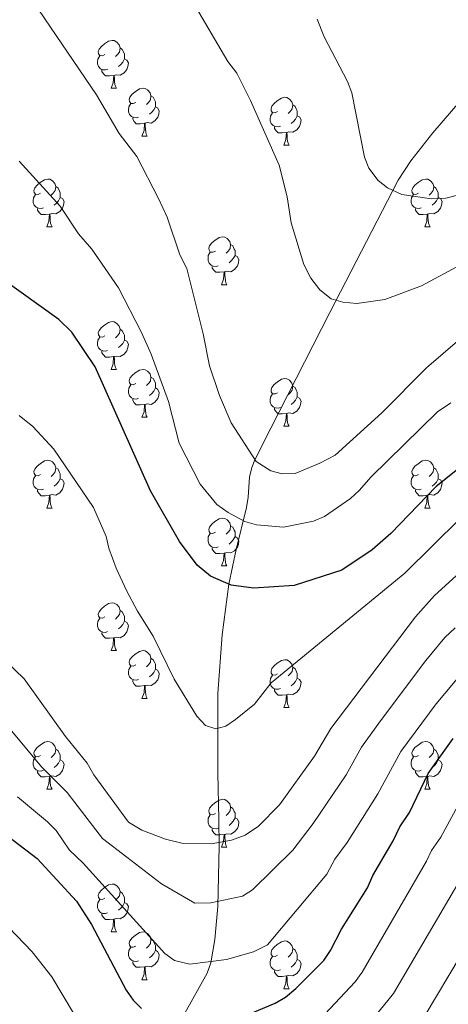
# Model space of a CAD drawing. Units: metres. Extents: x 619508 to 624015, y 4768412 to 4771461.
# Drawn here: x 622440 to 622530, y 4769051 to 4769258 of the extents above; entities that cross this region are included whole.
import ezdxf

# ---------------------------------------------------------------- set-up
doc = ezdxf.new("R2010")
doc.units = ezdxf.units.M
doc.header["$MEASUREMENT"] = 0
doc.linetypes.add('DGN Style 3', pattern=[1147.6976, 819.784, -327.9136])
for name, color, linetype, lineweight in [('Nivel 11', 7, 'Continuous', 0), ('Nivel 36', 7, 'Continuous', 0), ('Nivel 4', 7, 'Continuous', 0), ('Nivel 5', 7, 'Continuous', 0), ('Nivel 61', 7, 'Continuous', 0), ('Nivel 63', 7, 'Continuous', 0)]:
    doc.layers.add(name, color=color, linetype=linetype, lineweight=lineweight)

msp = doc.modelspace()

# ---------------------------------------------------------------- linework, layer by layer
at = {"layer": 'Nivel 11', "color": 142, "linetype": 'DGN Style 3', "lineweight": 13}
msp.add_polyline3d([(622474.73, 4769049.17, 824.16), (622479.43, 4769057.51, 820.97), (622480.18, 4769059.73, 820.11), (622481.02, 4769064.61, 818.19), (622481.66, 4769071.55, 815.43), (622481.92, 4769084.19, 810.3), (622481.87, 4769089.76, 808.51), (622481.62, 4769099.57, 806.51), (622481.64, 4769116.21, 803.75), (622482.54, 4769128.51, 801.77), (622483.97, 4769139.12, 800), (622485.51, 4769146.4, 798.51), (622487.67, 4769155.24, 796.14), (622487.99, 4769157.42, 795.09), (622488.31, 4769161.56, 791.95), (622488.77, 4769163.64, 790.6), (622489.43, 4769165.24, 790), (622492.78, 4769171.85, 788.77), (622505.18, 4769196.16, 785.49), (622519.52, 4769223.86, 779.61), (622522.19, 4769227.92, 779.05), (622526.76, 4769233.84, 778.55), (622535.04, 4769243.45, 777.62)], dxfattribs=at)
at = {"layer": 'Nivel 36', "color": 92, "linetype": 'Continuous', "lineweight": 0}
for p, q in [((622459.25, 4769243.18), (622460.38, 4769243.18)), ((622465.72, 4769233.14), (622466.85, 4769233.14)), ((622495.5, 4769231.24), (622496.62, 4769231.24)), ((622445.75, 4769214.1), (622446.87, 4769214.1)), ((622525.07, 4769214.1), (622526.2, 4769214.1)), ((622482.44, 4769201.96), (622483.56, 4769201.96)), ((622459.25, 4769184.19), (622460.37, 4769184.19)), ((622465.72, 4769174.15), (622466.85, 4769174.15)), ((622495.5, 4769172.25), (622496.62, 4769172.25)), ((622445.75, 4769155.1), (622446.87, 4769155.1)), ((622525.07, 4769155.1), (622526.2, 4769155.1)), ((622482.44, 4769142.96), (622483.56, 4769142.96)), ((622459.25, 4769125.2), (622460.37, 4769125.2)), ((622465.72, 4769115.16), (622466.85, 4769115.16)), ((622495.5, 4769113.26), (622496.62, 4769113.26)), ((622445.74, 4769096.11), (622446.87, 4769096.11)), ((622525.07, 4769096.11), (622526.2, 4769096.11)), ((622482.44, 4769083.97), (622483.56, 4769083.97)), ((622459.25, 4769066.2), (622460.37, 4769066.2)), ((622465.72, 4769056.17), (622466.85, 4769056.17)), ((622495.49, 4769054.26), (622496.62, 4769054.26))]:
    msp.add_line(p, q, dxfattribs=at)
at = {"layer": 'Nivel 36', "color": 92, "linetype": 'Continuous', "lineweight": 0, "flags": 128}
for points in [[(622457.95, 4769250.24), (622457.42, 4769249.98), (622456.89, 4769250.03), (622456.62, 4769250.4), (622456.57, 4769250.83), (622456.73, 4769251.35), (622457.21, 4769251.94), (622457.84, 4769252.47), (622458.74, 4769253.06), (622459.49, 4769253.22), (622459.92, 4769253.16), (622460.44, 4769252.84), (622460.98, 4769252.26), (622461.14, 4769251.62), (622461.02, 4769250.77), (622460.6, 4769250.24), (622460.18, 4769249.82)], [(622461.14, 4769251.62), (622461.61, 4769251.3), (622461.92, 4769250.66), (622462.08, 4769250.34), (622462.08, 4769249.76), (622462.08, 4769249.34), (622461.72, 4769248.65), (622461.3, 4769248.17), (622460.82, 4769247.75)], [(622458.54, 4769247.16), (622458.11, 4769247), (622457.52, 4769247.06), (622457.05, 4769247.27), (622456.62, 4769247.7), (622456.41, 4769248.28), (622456.41, 4769248.7), (622456.46, 4769249.29), (622456.89, 4769249.98)], [(622462.08, 4769249.34), (622462.54, 4769249.09), (622462.88, 4769248.48), (622462.78, 4769247.75), (622462.56, 4769247.11), (622461.98, 4769246.37), (622461.18, 4769245.89), (622460.34, 4769246), (622459.9, 4769245.86)], [(622459.8, 4769245.86), (622458.9, 4769245.78), (622458.06, 4769245.78), (622457.64, 4769246.21), (622457.32, 4769246.68), (622457.32, 4769247)], [(622459.25, 4769243.18), (622459.68, 4769244.34), (622459.8, 4769245.86), (622459.9, 4769245.86), (622459.94, 4769245.28), (622459.98, 4769244.6), (622460.04, 4769243.98), (622460.16, 4769243.58), (622460.38, 4769243.18)], [(622464.42, 4769240.2), (622463.9, 4769239.94), (622463.36, 4769240), (622463.1, 4769240.36), (622463.04, 4769240.79), (622463.2, 4769241.31), (622463.68, 4769241.9), (622464.32, 4769242.44), (622465.22, 4769243.02), (622465.96, 4769243.18), (622466.39, 4769243.12), (622466.92, 4769242.81), (622467.45, 4769242.22), (622467.61, 4769241.58), (622467.5, 4769240.74), (622467.08, 4769240.2), (622466.66, 4769239.78)], [(622467.61, 4769241.58), (622468.08, 4769241.27), (622468.4, 4769240.63), (622468.56, 4769240.31), (622468.56, 4769239.73), (622468.56, 4769239.3), (622468.19, 4769238.62), (622467.77, 4769238.14), (622467.29, 4769237.72)], [(622494.2, 4769238.3), (622493.67, 4769238.04), (622493.14, 4769238.09), (622492.87, 4769238.46), (622492.82, 4769238.88), (622492.98, 4769239.4), (622493.46, 4769240), (622494.09, 4769240.53), (622494.99, 4769241.12), (622495.74, 4769241.28), (622496.16, 4769241.22), (622496.69, 4769240.9), (622497.22, 4769240.32), (622497.38, 4769239.68), (622497.27, 4769238.83), (622496.85, 4769238.3), (622496.43, 4769237.88)], [(622465.01, 4769237.12), (622464.58, 4769236.96), (622464, 4769237.02), (622463.52, 4769237.24), (622463.1, 4769237.66), (622462.88, 4769238.24), (622462.88, 4769238.66), (622462.94, 4769239.25), (622463.36, 4769239.94)], [(622468.56, 4769239.3), (622469.02, 4769239.06), (622469.36, 4769238.44), (622469.25, 4769237.72), (622469.04, 4769237.08), (622468.46, 4769236.34), (622467.66, 4769235.86), (622466.81, 4769235.96), (622466.38, 4769235.83)], [(622497.38, 4769239.68), (622497.86, 4769239.36), (622498.17, 4769238.72), (622498.33, 4769238.4), (622498.33, 4769237.82), (622498.33, 4769237.4), (622497.96, 4769236.71), (622497.54, 4769236.23), (622497.06, 4769235.81)], [(622466.27, 4769235.83), (622465.38, 4769235.74), (622464.54, 4769235.74), (622464.11, 4769236.18), (622463.79, 4769236.65), (622463.79, 4769236.96)], [(622494.78, 4769235.22), (622494.36, 4769235.06), (622493.77, 4769235.12), (622493.3, 4769235.33), (622492.87, 4769235.76), (622492.66, 4769236.34), (622492.66, 4769236.76), (622492.71, 4769237.34), (622493.14, 4769238.04)], [(622498.33, 4769237.4), (622498.79, 4769237.15), (622499.13, 4769236.54), (622499.02, 4769235.81), (622498.81, 4769235.17), (622498.23, 4769234.43), (622497.43, 4769233.95), (622496.58, 4769234.06), (622496.15, 4769233.92)], [(622465.72, 4769233.14), (622466.16, 4769234.3), (622466.27, 4769235.83), (622466.38, 4769235.83), (622466.42, 4769235.24), (622466.45, 4769234.56), (622466.52, 4769233.94), (622466.64, 4769233.54), (622466.85, 4769233.14)], [(622496.04, 4769233.92), (622495.15, 4769233.84), (622494.31, 4769233.84), (622493.88, 4769234.27), (622493.56, 4769234.74), (622493.56, 4769235.06)], [(622495.5, 4769231.24), (622495.93, 4769232.4), (622496.04, 4769233.92), (622496.15, 4769233.92), (622496.19, 4769233.34), (622496.22, 4769232.66), (622496.29, 4769232.04), (622496.41, 4769231.64), (622496.62, 4769231.24)], [(622444.45, 4769221.16), (622443.92, 4769220.89), (622443.39, 4769220.95), (622443.12, 4769221.32), (622443.07, 4769221.74), (622443.23, 4769222.26), (622443.71, 4769222.86), (622444.34, 4769223.39), (622445.24, 4769223.97), (622445.99, 4769224.13), (622446.41, 4769224.08), (622446.94, 4769223.76), (622447.47, 4769223.18), (622447.63, 4769222.54), (622447.52, 4769221.69), (622447.1, 4769221.16), (622446.68, 4769220.73)], [(622523.77, 4769221.16), (622523.24, 4769220.89), (622522.71, 4769220.95), (622522.45, 4769221.32), (622522.39, 4769221.74), (622522.55, 4769222.26), (622523.03, 4769222.86), (622523.67, 4769223.39), (622524.57, 4769223.97), (622525.31, 4769224.13), (622525.74, 4769224.08), (622526.27, 4769223.76), (622526.8, 4769223.18), (622526.96, 4769222.54), (622526.85, 4769221.69), (622526.42, 4769221.16), (622526, 4769220.73)], [(622447.63, 4769222.54), (622448.11, 4769222.22), (622448.42, 4769221.58), (622448.58, 4769221.26), (622448.58, 4769220.68), (622448.58, 4769220.26), (622448.21, 4769219.57), (622447.79, 4769219.09), (622447.31, 4769218.67)], [(622526.96, 4769222.54), (622527.43, 4769222.22), (622527.75, 4769221.58), (622527.91, 4769221.26), (622527.91, 4769220.68), (622527.91, 4769220.26), (622527.54, 4769219.57), (622527.12, 4769219.09), (622526.64, 4769218.67)], [(622445.03, 4769218.08), (622444.61, 4769217.92), (622444.02, 4769217.98), (622443.55, 4769218.19), (622443.12, 4769218.61), (622442.91, 4769219.2), (622442.91, 4769219.62), (622442.96, 4769220.2), (622443.39, 4769220.89)], [(622448.58, 4769220.26), (622449.04, 4769220.01), (622449.38, 4769219.39), (622449.27, 4769218.67), (622449.06, 4769218.03), (622448.48, 4769217.29), (622447.68, 4769216.81), (622446.83, 4769216.91), (622446.4, 4769216.78)], [(622524.36, 4769218.08), (622523.93, 4769217.92), (622523.35, 4769217.98), (622522.87, 4769218.19), (622522.45, 4769218.61), (622522.23, 4769219.2), (622522.23, 4769219.62), (622522.29, 4769220.2), (622522.71, 4769220.89)], [(622527.91, 4769220.26), (622528.36, 4769220.01), (622528.71, 4769219.39), (622528.6, 4769218.67), (622528.39, 4769218.03), (622527.8, 4769217.29), (622527.01, 4769216.81), (622526.16, 4769216.91), (622525.73, 4769216.78)], [(622446.29, 4769216.78), (622445.4, 4769216.7), (622444.56, 4769216.7), (622444.13, 4769217.13), (622443.81, 4769217.6), (622443.81, 4769217.92)], [(622525.62, 4769216.78), (622524.73, 4769216.7), (622523.88, 4769216.7), (622523.46, 4769217.13), (622523.14, 4769217.6), (622523.14, 4769217.92)], [(622445.75, 4769214.1), (622446.18, 4769215.26), (622446.29, 4769216.78), (622446.4, 4769216.78), (622446.44, 4769216.2), (622446.47, 4769215.51), (622446.54, 4769214.9), (622446.66, 4769214.5), (622446.87, 4769214.1)], [(622525.07, 4769214.1), (622525.51, 4769215.26), (622525.62, 4769216.78), (622525.73, 4769216.78), (622525.76, 4769216.2), (622525.8, 4769215.51), (622525.87, 4769214.9), (622525.98, 4769214.5), (622526.2, 4769214.1)], [(622481.14, 4769209.02), (622480.61, 4769208.75), (622480.08, 4769208.81), (622479.81, 4769209.18), (622479.76, 4769209.6), (622479.92, 4769210.12), (622480.4, 4769210.72), (622481.03, 4769211.25), (622481.93, 4769211.83), (622482.68, 4769211.99), (622483.1, 4769211.94), (622483.63, 4769211.62), (622484.16, 4769211.04), (622484.32, 4769210.4), (622484.21, 4769209.55), (622483.79, 4769209.02), (622483.37, 4769208.59)], [(622484.32, 4769210.4), (622484.8, 4769210.08), (622485.11, 4769209.44), (622485.27, 4769209.12), (622485.27, 4769208.54), (622485.27, 4769208.12), (622484.9, 4769207.43), (622484.48, 4769206.95), (622484, 4769206.53)], [(622481.72, 4769205.94), (622481.3, 4769205.78), (622480.71, 4769205.84), (622480.24, 4769206.05), (622479.81, 4769206.47), (622479.6, 4769207.06), (622479.6, 4769207.48), (622479.65, 4769208.06), (622480.08, 4769208.75)], [(622485.27, 4769208.12), (622485.73, 4769207.87), (622486.07, 4769207.25), (622485.96, 4769206.53), (622485.75, 4769205.89), (622485.17, 4769205.15), (622484.37, 4769204.67), (622483.52, 4769204.77), (622483.09, 4769204.64)], [(622482.98, 4769204.64), (622482.09, 4769204.56), (622481.25, 4769204.56), (622480.82, 4769204.99), (622480.5, 4769205.46), (622480.5, 4769205.78)], [(622482.44, 4769201.96), (622482.87, 4769203.12), (622482.98, 4769204.64), (622483.09, 4769204.64), (622483.13, 4769204.06), (622483.16, 4769203.37), (622483.23, 4769202.76), (622483.35, 4769202.36), (622483.56, 4769201.96)], [(622457.95, 4769191.25), (622457.42, 4769190.98), (622456.89, 4769191.04), (622456.62, 4769191.41), (622456.57, 4769191.83), (622456.73, 4769192.35), (622457.21, 4769192.95), (622457.84, 4769193.48), (622458.74, 4769194.06), (622459.49, 4769194.22), (622459.91, 4769194.17), (622460.44, 4769193.85), (622460.97, 4769193.27), (622461.13, 4769192.63), (622461.02, 4769191.78), (622460.6, 4769191.25), (622460.18, 4769190.82)], [(622461.13, 4769192.63), (622461.61, 4769192.31), (622461.92, 4769191.67), (622462.08, 4769191.35), (622462.08, 4769190.77), (622462.08, 4769190.35), (622461.71, 4769189.66), (622461.29, 4769189.18), (622460.81, 4769188.76)], [(622458.53, 4769188.17), (622458.11, 4769188.01), (622457.52, 4769188.07), (622457.05, 4769188.28), (622456.62, 4769188.7), (622456.41, 4769189.29), (622456.41, 4769189.71), (622456.46, 4769190.29), (622456.89, 4769190.98)], [(622462.08, 4769190.35), (622462.54, 4769190.1), (622462.88, 4769189.48), (622462.77, 4769188.76), (622462.56, 4769188.12), (622461.98, 4769187.38), (622461.18, 4769186.9), (622460.33, 4769187), (622459.9, 4769186.87)], [(622459.79, 4769186.87), (622458.9, 4769186.79), (622458.06, 4769186.79), (622457.63, 4769187.22), (622457.31, 4769187.69), (622457.31, 4769188.01)], [(622459.25, 4769184.19), (622459.68, 4769185.35), (622459.79, 4769186.87), (622459.9, 4769186.87), (622459.94, 4769186.29), (622459.97, 4769185.6), (622460.04, 4769184.99), (622460.16, 4769184.59), (622460.37, 4769184.19)], [(622464.42, 4769181.21), (622463.89, 4769180.95), (622463.36, 4769181), (622463.1, 4769181.37), (622463.04, 4769181.8), (622463.2, 4769182.32), (622463.68, 4769182.91), (622464.32, 4769183.44), (622465.22, 4769184.03), (622465.96, 4769184.19), (622466.39, 4769184.13), (622466.92, 4769183.82), (622467.45, 4769183.23), (622467.61, 4769182.59), (622467.5, 4769181.74), (622467.07, 4769181.21), (622466.65, 4769180.79)], [(622465.01, 4769178.13), (622464.58, 4769177.97), (622464, 4769178.03), (622463.52, 4769178.24), (622463.1, 4769178.67), (622462.88, 4769179.25), (622462.88, 4769179.67), (622462.94, 4769180.26), (622463.36, 4769180.95)], [(622467.61, 4769182.59), (622468.08, 4769182.28), (622468.4, 4769181.64), (622468.56, 4769181.32), (622468.56, 4769180.74), (622468.56, 4769180.31), (622468.19, 4769179.62), (622467.77, 4769179.14), (622467.29, 4769178.72)], [(622494.2, 4769179.31), (622493.67, 4769179.04), (622493.14, 4769179.1), (622492.87, 4769179.47), (622492.82, 4769179.89), (622492.98, 4769180.41), (622493.46, 4769181.01), (622494.09, 4769181.54), (622494.99, 4769182.12), (622495.74, 4769182.28), (622496.16, 4769182.23), (622496.69, 4769181.91), (622497.22, 4769181.33), (622497.38, 4769180.69), (622497.27, 4769179.84), (622496.85, 4769179.31), (622496.43, 4769178.88)], [(622497.38, 4769180.69), (622497.86, 4769180.37), (622498.17, 4769179.73), (622498.33, 4769179.41), (622498.33, 4769178.83), (622498.33, 4769178.41), (622497.96, 4769177.72), (622497.54, 4769177.24), (622497.06, 4769176.82)], [(622468.56, 4769180.31), (622469.01, 4769180.06), (622469.36, 4769179.45), (622469.25, 4769178.72), (622469.04, 4769178.08), (622468.45, 4769177.34), (622467.66, 4769176.86), (622466.81, 4769176.97), (622466.38, 4769176.84)], [(622494.78, 4769176.23), (622494.36, 4769176.07), (622493.77, 4769176.13), (622493.3, 4769176.34), (622492.87, 4769176.76), (622492.66, 4769177.35), (622492.66, 4769177.77), (622492.71, 4769178.35), (622493.14, 4769179.04)], [(622466.27, 4769176.84), (622465.38, 4769176.75), (622464.53, 4769176.75), (622464.11, 4769177.18), (622463.79, 4769177.66), (622463.79, 4769177.97)], [(622465.72, 4769174.15), (622466.16, 4769175.31), (622466.27, 4769176.84), (622466.38, 4769176.84), (622466.41, 4769176.25), (622466.45, 4769175.57), (622466.52, 4769174.95), (622466.63, 4769174.55), (622466.85, 4769174.15)], [(622498.33, 4769178.41), (622498.79, 4769178.16), (622499.13, 4769177.54), (622499.02, 4769176.82), (622498.81, 4769176.18), (622498.23, 4769175.44), (622497.43, 4769174.96), (622496.58, 4769175.06), (622496.15, 4769174.93)], [(622496.04, 4769174.93), (622495.15, 4769174.85), (622494.31, 4769174.85), (622493.88, 4769175.28), (622493.56, 4769175.75), (622493.56, 4769176.07)], [(622495.5, 4769172.25), (622495.93, 4769173.41), (622496.04, 4769174.93), (622496.15, 4769174.93), (622496.19, 4769174.35), (622496.22, 4769173.66), (622496.29, 4769173.05), (622496.41, 4769172.65), (622496.62, 4769172.25)], [(622444.45, 4769162.16), (622443.92, 4769161.9), (622443.39, 4769161.96), (622443.12, 4769162.32), (622443.07, 4769162.75), (622443.23, 4769163.27), (622443.71, 4769163.86), (622444.34, 4769164.4), (622445.24, 4769164.98), (622445.99, 4769165.14), (622446.41, 4769165.08), (622446.94, 4769164.77), (622447.47, 4769164.18), (622447.63, 4769163.54), (622447.52, 4769162.7), (622447.1, 4769162.16), (622446.68, 4769161.74)], [(622523.77, 4769162.16), (622523.24, 4769161.9), (622522.71, 4769161.95), (622522.45, 4769162.32), (622522.39, 4769162.75), (622522.55, 4769163.27), (622523.03, 4769163.86), (622523.67, 4769164.39), (622524.57, 4769164.98), (622525.31, 4769165.14), (622525.74, 4769165.08), (622526.27, 4769164.77), (622526.8, 4769164.18), (622526.96, 4769163.54), (622526.85, 4769162.69), (622526.42, 4769162.16), (622526, 4769161.74)], [(622447.63, 4769163.54), (622448.11, 4769163.23), (622448.42, 4769162.59), (622448.58, 4769162.27), (622448.58, 4769161.69), (622448.58, 4769161.26), (622448.21, 4769160.58), (622447.79, 4769160.1), (622447.31, 4769159.68)], [(622526.96, 4769163.54), (622527.43, 4769163.23), (622527.75, 4769162.59), (622527.91, 4769162.27), (622527.91, 4769161.69), (622527.91, 4769161.26), (622527.54, 4769160.57), (622527.12, 4769160.09), (622526.64, 4769159.67)], [(622445.03, 4769159.08), (622444.61, 4769158.92), (622444.02, 4769158.98), (622443.55, 4769159.2), (622443.12, 4769159.62), (622442.91, 4769160.2), (622442.91, 4769160.62), (622442.96, 4769161.21), (622443.39, 4769161.9)], [(622448.58, 4769161.26), (622449.04, 4769161.02), (622449.38, 4769160.4), (622449.27, 4769159.68), (622449.06, 4769159.04), (622448.48, 4769158.3), (622447.68, 4769157.82), (622446.83, 4769157.92), (622446.4, 4769157.79)], [(622524.36, 4769159.08), (622523.93, 4769158.92), (622523.35, 4769158.98), (622522.87, 4769159.19), (622522.45, 4769159.62), (622522.23, 4769160.2), (622522.23, 4769160.62), (622522.29, 4769161.21), (622522.71, 4769161.9)], [(622527.91, 4769161.26), (622528.36, 4769161.01), (622528.71, 4769160.4), (622528.6, 4769159.67), (622528.39, 4769159.03), (622527.8, 4769158.29), (622527.01, 4769157.81), (622526.16, 4769157.92), (622525.73, 4769157.79)], [(622446.29, 4769157.79), (622445.4, 4769157.7), (622444.56, 4769157.7), (622444.13, 4769158.14), (622443.81, 4769158.61), (622443.81, 4769158.92)], [(622525.62, 4769157.79), (622524.73, 4769157.7), (622523.88, 4769157.7), (622523.46, 4769158.13), (622523.14, 4769158.61), (622523.14, 4769158.92)], [(622445.75, 4769155.1), (622446.18, 4769156.26), (622446.29, 4769157.79), (622446.4, 4769157.79), (622446.44, 4769157.2), (622446.47, 4769156.52), (622446.54, 4769155.9), (622446.66, 4769155.5), (622446.87, 4769155.1)], [(622525.07, 4769155.1), (622525.51, 4769156.26), (622525.62, 4769157.79), (622525.73, 4769157.79), (622525.76, 4769157.2), (622525.8, 4769156.52), (622525.87, 4769155.9), (622525.98, 4769155.5), (622526.2, 4769155.1)], [(622481.14, 4769150.02), (622480.61, 4769149.76), (622480.08, 4769149.82), (622479.81, 4769150.18), (622479.76, 4769150.61), (622479.92, 4769151.13), (622480.4, 4769151.72), (622481.03, 4769152.26), (622481.93, 4769152.84), (622482.68, 4769153), (622483.1, 4769152.94), (622483.63, 4769152.63), (622484.16, 4769152.04), (622484.32, 4769151.4), (622484.21, 4769150.56), (622483.79, 4769150.02), (622483.37, 4769149.6)], [(622481.72, 4769146.94), (622481.3, 4769146.78), (622480.71, 4769146.84), (622480.24, 4769147.06), (622479.81, 4769147.48), (622479.6, 4769148.06), (622479.6, 4769148.48), (622479.65, 4769149.07), (622480.08, 4769149.76)], [(622484.32, 4769151.4), (622484.8, 4769151.09), (622485.11, 4769150.45), (622485.27, 4769150.13), (622485.27, 4769149.55), (622485.27, 4769149.12), (622484.9, 4769148.44), (622484.48, 4769147.96), (622484, 4769147.54)], [(622485.27, 4769149.12), (622485.73, 4769148.88), (622486.07, 4769148.26), (622485.96, 4769147.54), (622485.75, 4769146.9), (622485.17, 4769146.16), (622484.37, 4769145.68), (622483.52, 4769145.78), (622483.09, 4769145.65)], [(622482.98, 4769145.65), (622482.09, 4769145.56), (622481.25, 4769145.56), (622480.82, 4769146), (622480.5, 4769146.47), (622480.5, 4769146.78)], [(622482.44, 4769142.96), (622482.87, 4769144.12), (622482.98, 4769145.65), (622483.09, 4769145.65), (622483.13, 4769145.06), (622483.16, 4769144.38), (622483.23, 4769143.76), (622483.35, 4769143.36), (622483.56, 4769142.96)], [(622457.95, 4769132.26), (622457.42, 4769131.99), (622456.89, 4769132.05), (622456.62, 4769132.42), (622456.57, 4769132.84), (622456.73, 4769133.36), (622457.21, 4769133.96), (622457.84, 4769134.49), (622458.74, 4769135.07), (622459.49, 4769135.23), (622459.91, 4769135.18), (622460.44, 4769134.86), (622460.97, 4769134.28), (622461.13, 4769133.64), (622461.02, 4769132.79), (622460.6, 4769132.26), (622460.18, 4769131.83)], [(622461.13, 4769133.64), (622461.61, 4769133.32), (622461.92, 4769132.68), (622462.08, 4769132.36), (622462.08, 4769131.78), (622462.08, 4769131.36), (622461.71, 4769130.67), (622461.29, 4769130.19), (622460.81, 4769129.77)], [(622458.53, 4769129.18), (622458.11, 4769129.02), (622457.52, 4769129.08), (622457.05, 4769129.29), (622456.62, 4769129.71), (622456.41, 4769130.3), (622456.41, 4769130.72), (622456.46, 4769131.3), (622456.89, 4769131.99)], [(622462.08, 4769131.36), (622462.54, 4769131.11), (622462.88, 4769130.49), (622462.77, 4769129.77), (622462.56, 4769129.13), (622461.98, 4769128.39), (622461.18, 4769127.91), (622460.33, 4769128.01), (622459.9, 4769127.88)], [(622459.79, 4769127.88), (622458.9, 4769127.8), (622458.06, 4769127.8), (622457.63, 4769128.23), (622457.31, 4769128.7), (622457.31, 4769129.02)], [(622459.25, 4769125.2), (622459.68, 4769126.36), (622459.79, 4769127.88), (622459.9, 4769127.88), (622459.94, 4769127.3), (622459.97, 4769126.61), (622460.04, 4769126), (622460.16, 4769125.6), (622460.37, 4769125.2)], [(622464.42, 4769122.22), (622463.89, 4769121.96), (622463.36, 4769122.01), (622463.1, 4769122.38), (622463.04, 4769122.81), (622463.2, 4769123.33), (622463.68, 4769123.92), (622464.32, 4769124.45), (622465.22, 4769125.04), (622465.96, 4769125.2), (622466.39, 4769125.14), (622466.92, 4769124.83), (622467.45, 4769124.24), (622467.61, 4769123.6), (622467.5, 4769122.75), (622467.07, 4769122.22), (622466.65, 4769121.8)], [(622467.61, 4769123.6), (622468.08, 4769123.29), (622468.4, 4769122.65), (622468.56, 4769122.33), (622468.56, 4769121.75), (622468.56, 4769121.32), (622468.19, 4769120.63), (622467.77, 4769120.15), (622467.29, 4769119.73)], [(622494.2, 4769120.32), (622493.66, 4769120.05), (622493.14, 4769120.11), (622492.87, 4769120.48), (622492.82, 4769120.9), (622492.98, 4769121.42), (622493.46, 4769122.02), (622494.09, 4769122.55), (622494.99, 4769123.13), (622495.74, 4769123.29), (622496.16, 4769123.24), (622496.69, 4769122.92), (622497.22, 4769122.34), (622497.38, 4769121.7), (622497.27, 4769120.85), (622496.84, 4769120.32), (622496.42, 4769119.89)], [(622465.01, 4769119.14), (622464.58, 4769118.98), (622464, 4769119.04), (622463.52, 4769119.25), (622463.1, 4769119.68), (622462.88, 4769120.26), (622462.88, 4769120.68), (622462.94, 4769121.27), (622463.36, 4769121.96)], [(622468.56, 4769121.32), (622469.01, 4769121.07), (622469.36, 4769120.46), (622469.25, 4769119.73), (622469.04, 4769119.09), (622468.45, 4769118.35), (622467.66, 4769117.87), (622466.81, 4769117.98), (622466.38, 4769117.85)], [(622497.38, 4769121.7), (622497.86, 4769121.38), (622498.17, 4769120.74), (622498.33, 4769120.42), (622498.33, 4769119.84), (622498.33, 4769119.42), (622497.96, 4769118.73), (622497.54, 4769118.25), (622497.06, 4769117.83)], [(622466.27, 4769117.85), (622465.38, 4769117.76), (622464.53, 4769117.76), (622464.11, 4769118.19), (622463.79, 4769118.67), (622463.79, 4769118.98)], [(622494.78, 4769117.24), (622494.36, 4769117.08), (622493.77, 4769117.14), (622493.3, 4769117.35), (622492.87, 4769117.77), (622492.66, 4769118.36), (622492.66, 4769118.78), (622492.71, 4769119.36), (622493.14, 4769120.05)], [(622498.33, 4769119.42), (622498.78, 4769119.17), (622499.13, 4769118.55), (622499.02, 4769117.83), (622498.81, 4769117.19), (622498.22, 4769116.45), (622497.43, 4769115.97), (622496.58, 4769116.07), (622496.15, 4769115.94)], [(622465.72, 4769115.16), (622466.16, 4769116.32), (622466.27, 4769117.85), (622466.38, 4769117.85), (622466.41, 4769117.26), (622466.45, 4769116.58), (622466.52, 4769115.96), (622466.63, 4769115.56), (622466.85, 4769115.16)], [(622496.04, 4769115.94), (622495.15, 4769115.86), (622494.3, 4769115.86), (622493.88, 4769116.29), (622493.56, 4769116.76), (622493.56, 4769117.08)], [(622495.5, 4769113.26), (622495.93, 4769114.42), (622496.04, 4769115.94), (622496.15, 4769115.94), (622496.18, 4769115.36), (622496.22, 4769114.67), (622496.29, 4769114.06), (622496.4, 4769113.66), (622496.62, 4769113.26)], [(622444.44, 4769103.17), (622443.92, 4769102.91), (622443.38, 4769102.96), (622443.12, 4769103.33), (622443.06, 4769103.76), (622443.22, 4769104.28), (622443.7, 4769104.87), (622444.34, 4769105.4), (622445.24, 4769105.99), (622445.98, 4769106.15), (622446.41, 4769106.09), (622446.94, 4769105.78), (622447.47, 4769105.19), (622447.63, 4769104.55), (622447.52, 4769103.7), (622447.1, 4769103.17), (622446.68, 4769102.75)], [(622447.63, 4769104.55), (622448.1, 4769104.24), (622448.42, 4769103.6), (622448.58, 4769103.28), (622448.58, 4769102.7), (622448.58, 4769102.27), (622448.21, 4769101.58), (622447.79, 4769101.1), (622447.31, 4769100.68)], [(622523.77, 4769103.17), (622523.24, 4769102.91), (622522.71, 4769102.96), (622522.45, 4769103.33), (622522.39, 4769103.76), (622522.55, 4769104.28), (622523.03, 4769104.87), (622523.67, 4769105.4), (622524.57, 4769105.99), (622525.31, 4769106.15), (622525.74, 4769106.09), (622526.27, 4769105.78), (622526.8, 4769105.19), (622526.96, 4769104.55), (622526.85, 4769103.7), (622526.42, 4769103.17), (622526, 4769102.75)], [(622526.96, 4769104.55), (622527.43, 4769104.24), (622527.75, 4769103.6), (622527.91, 4769103.28), (622527.91, 4769102.7), (622527.91, 4769102.27), (622527.54, 4769101.58), (622527.12, 4769101.1), (622526.64, 4769100.68)], [(622445.03, 4769100.09), (622444.6, 4769099.93), (622444.02, 4769099.99), (622443.54, 4769100.2), (622443.12, 4769100.63), (622442.9, 4769101.21), (622442.9, 4769101.63), (622442.96, 4769102.22), (622443.38, 4769102.91)], [(622448.58, 4769102.27), (622449.04, 4769102.02), (622449.38, 4769101.41), (622449.27, 4769100.68), (622449.06, 4769100.04), (622448.48, 4769099.3), (622447.68, 4769098.82), (622446.83, 4769098.93), (622446.4, 4769098.8)], [(622524.36, 4769100.09), (622523.93, 4769099.93), (622523.35, 4769099.99), (622522.87, 4769100.2), (622522.45, 4769100.63), (622522.23, 4769101.21), (622522.23, 4769101.63), (622522.29, 4769102.22), (622522.71, 4769102.91)], [(622527.91, 4769102.27), (622528.36, 4769102.02), (622528.71, 4769101.41), (622528.6, 4769100.68), (622528.39, 4769100.04), (622527.8, 4769099.3), (622527.01, 4769098.82), (622526.16, 4769098.93), (622525.73, 4769098.8)], [(622446.29, 4769098.8), (622445.4, 4769098.71), (622444.56, 4769098.71), (622444.13, 4769099.14), (622443.81, 4769099.62), (622443.81, 4769099.93)], [(622445.74, 4769096.11), (622446.18, 4769097.27), (622446.29, 4769098.8), (622446.4, 4769098.8), (622446.44, 4769098.21), (622446.47, 4769097.53), (622446.54, 4769096.91), (622446.66, 4769096.51), (622446.87, 4769096.11)], [(622525.62, 4769098.8), (622524.73, 4769098.71), (622523.88, 4769098.71), (622523.46, 4769099.14), (622523.14, 4769099.62), (622523.14, 4769099.93)], [(622525.07, 4769096.11), (622525.51, 4769097.27), (622525.62, 4769098.8), (622525.73, 4769098.8), (622525.76, 4769098.21), (622525.8, 4769097.53), (622525.87, 4769096.91), (622525.98, 4769096.51), (622526.2, 4769096.11)], [(622481.14, 4769091.03), (622480.61, 4769090.77), (622480.08, 4769090.82), (622479.81, 4769091.19), (622479.76, 4769091.62), (622479.92, 4769092.14), (622480.4, 4769092.73), (622481.03, 4769093.26), (622481.93, 4769093.85), (622482.68, 4769094.01), (622483.1, 4769093.95), (622483.63, 4769093.64), (622484.16, 4769093.05), (622484.32, 4769092.41), (622484.21, 4769091.56), (622483.79, 4769091.03), (622483.37, 4769090.61)], [(622484.32, 4769092.41), (622484.8, 4769092.1), (622485.11, 4769091.46), (622485.27, 4769091.14), (622485.27, 4769090.56), (622485.27, 4769090.13), (622484.9, 4769089.44), (622484.48, 4769088.96), (622484, 4769088.54)], [(622481.72, 4769087.95), (622481.3, 4769087.79), (622480.71, 4769087.85), (622480.24, 4769088.06), (622479.81, 4769088.49), (622479.6, 4769089.07), (622479.6, 4769089.49), (622479.65, 4769090.08), (622480.08, 4769090.77)], [(622485.27, 4769090.13), (622485.73, 4769089.88), (622486.07, 4769089.27), (622485.96, 4769088.54), (622485.75, 4769087.9), (622485.17, 4769087.16), (622484.37, 4769086.68), (622483.52, 4769086.79), (622483.09, 4769086.66)], [(622482.98, 4769086.66), (622482.09, 4769086.57), (622481.25, 4769086.57), (622480.82, 4769087), (622480.5, 4769087.48), (622480.5, 4769087.79)], [(622482.44, 4769083.97), (622482.87, 4769085.13), (622482.98, 4769086.66), (622483.09, 4769086.66), (622483.13, 4769086.07), (622483.16, 4769085.39), (622483.23, 4769084.77), (622483.35, 4769084.37), (622483.56, 4769083.97)], [(622457.95, 4769073.26), (622457.42, 4769073), (622456.89, 4769073.05), (622456.62, 4769073.42), (622456.57, 4769073.85), (622456.73, 4769074.37), (622457.21, 4769074.96), (622457.84, 4769075.49), (622458.74, 4769076.08), (622459.49, 4769076.24), (622459.91, 4769076.18), (622460.44, 4769075.87), (622460.97, 4769075.28), (622461.13, 4769074.64), (622461.02, 4769073.79), (622460.6, 4769073.26), (622460.18, 4769072.84)], [(622461.13, 4769074.64), (622461.61, 4769074.33), (622461.92, 4769073.69), (622462.08, 4769073.37), (622462.08, 4769072.79), (622462.08, 4769072.36), (622461.71, 4769071.67), (622461.29, 4769071.19), (622460.81, 4769070.77)], [(622458.53, 4769070.18), (622458.11, 4769070.02), (622457.52, 4769070.08), (622457.05, 4769070.29), (622456.62, 4769070.72), (622456.41, 4769071.3), (622456.41, 4769071.72), (622456.46, 4769072.31), (622456.89, 4769073)], [(622462.08, 4769072.36), (622462.54, 4769072.11), (622462.88, 4769071.5), (622462.77, 4769070.77), (622462.56, 4769070.13), (622461.98, 4769069.39), (622461.18, 4769068.91), (622460.33, 4769069.02), (622459.9, 4769068.89)], [(622459.79, 4769068.89), (622458.9, 4769068.8), (622458.06, 4769068.8), (622457.63, 4769069.23), (622457.31, 4769069.71), (622457.31, 4769070.02)], [(622459.25, 4769066.2), (622459.68, 4769067.36), (622459.79, 4769068.89), (622459.9, 4769068.89), (622459.94, 4769068.3), (622459.97, 4769067.62), (622460.04, 4769067), (622460.16, 4769066.6), (622460.37, 4769066.2)], [(622464.42, 4769063.23), (622463.89, 4769062.96), (622463.36, 4769063.02), (622463.1, 4769063.39), (622463.04, 4769063.81), (622463.2, 4769064.33), (622463.68, 4769064.93), (622464.32, 4769065.46), (622465.22, 4769066.04), (622465.96, 4769066.2), (622466.39, 4769066.15), (622466.92, 4769065.83), (622467.45, 4769065.25), (622467.61, 4769064.61), (622467.5, 4769063.76), (622467.07, 4769063.23), (622466.65, 4769062.8)], [(622465.01, 4769060.15), (622464.58, 4769059.99), (622464, 4769060.05), (622463.52, 4769060.26), (622463.1, 4769060.68), (622462.88, 4769061.27), (622462.88, 4769061.69), (622462.94, 4769062.27), (622463.36, 4769062.96)], [(622467.61, 4769064.61), (622468.08, 4769064.29), (622468.4, 4769063.65), (622468.56, 4769063.33), (622468.56, 4769062.75), (622468.56, 4769062.33), (622468.19, 4769061.64), (622467.77, 4769061.16), (622467.29, 4769060.74)], [(622494.2, 4769061.32), (622493.66, 4769061.06), (622493.14, 4769061.11), (622492.87, 4769061.48), (622492.82, 4769061.91), (622492.98, 4769062.43), (622493.46, 4769063.02), (622494.09, 4769063.55), (622494.99, 4769064.14), (622495.74, 4769064.3), (622496.16, 4769064.24), (622496.69, 4769063.93), (622497.22, 4769063.34), (622497.38, 4769062.7), (622497.27, 4769061.85), (622496.84, 4769061.32), (622496.42, 4769060.9)], [(622468.56, 4769062.33), (622469.01, 4769062.08), (622469.36, 4769061.46), (622469.25, 4769060.74), (622469.04, 4769060.1), (622468.45, 4769059.36), (622467.66, 4769058.88), (622466.81, 4769058.98), (622466.38, 4769058.85)], [(622494.78, 4769058.24), (622494.35, 4769058.08), (622493.77, 4769058.14), (622493.29, 4769058.35), (622492.87, 4769058.78), (622492.65, 4769059.36), (622492.65, 4769059.78), (622492.71, 4769060.37), (622493.14, 4769061.06)], [(622497.38, 4769062.7), (622497.86, 4769062.39), (622498.17, 4769061.75), (622498.33, 4769061.43), (622498.33, 4769060.85), (622498.33, 4769060.42), (622497.96, 4769059.73), (622497.54, 4769059.25), (622497.06, 4769058.83)], [(622466.27, 4769058.85), (622465.38, 4769058.77), (622464.53, 4769058.77), (622464.11, 4769059.2), (622463.79, 4769059.67), (622463.79, 4769059.99)], [(622465.72, 4769056.17), (622466.16, 4769057.33), (622466.27, 4769058.85), (622466.38, 4769058.85), (622466.41, 4769058.27), (622466.45, 4769057.58), (622466.52, 4769056.97), (622466.63, 4769056.57), (622466.85, 4769056.17)], [(622498.33, 4769060.42), (622498.78, 4769060.17), (622499.13, 4769059.56), (622499.02, 4769058.83), (622498.81, 4769058.19), (622498.22, 4769057.45), (622497.43, 4769056.97), (622496.58, 4769057.08), (622496.15, 4769056.95)], [(622496.04, 4769056.95), (622495.15, 4769056.86), (622494.3, 4769056.86), (622493.88, 4769057.29), (622493.56, 4769057.77), (622493.56, 4769058.08)], [(622495.49, 4769054.26), (622495.93, 4769055.42), (622496.04, 4769056.95), (622496.15, 4769056.95), (622496.18, 4769056.36), (622496.22, 4769055.68), (622496.29, 4769055.06), (622496.4, 4769054.66), (622496.62, 4769054.26)]]:
    msp.add_lwpolyline(points, dxfattribs=at)
at = {"layer": 'Nivel 4', "color": 36, "linetype": 'Continuous', "lineweight": 30, "flags": 128}
for points, elevation in [([(622534.4, 4769165.14), (622527.46, 4769159.6), (622517.96, 4769149.79), (622514.05, 4769146.32), (622507.66, 4769142.09), (622497.71, 4769138.89), (622489.12, 4769138.32), (622484.47, 4769138.9), (622480.09, 4769140.81), (622477.32, 4769143.14), (622473.6, 4769148.08), (622467.55, 4769158.72), (622455.93, 4769184.7), (622451.04, 4769191.99), (622448.28, 4769194.64), (622435.62, 4769203.68), (622432.42, 4769206.78), (622427.86, 4769210.47), (622424.89, 4769213.82), (622408.85, 4769228.9), (622403.65, 4769235.54), (622396.57, 4769246.5), (622392.63, 4769253.22), (622388.08, 4769262.63)], 800), ([(622350.99, 4769152.4), (622353.09, 4769145.57), (622357, 4769134.92), (622359.46, 4769129.87), (622365.52, 4769121.52), (622369.65, 4769116.71), (622371.51, 4769115.04), (622374.68, 4769112.6), (622378.97, 4769110.03), (622397.49, 4769103.95), (622400.44, 4769102.56), (622413.74, 4769098.36), (622425.17, 4769093.88), (622431.42, 4769090.32), (622438.73, 4769085.41), (622443.75, 4769081.61), (622451.96, 4769072.63), (622455.14, 4769067.76), (622462.41, 4769053.95), (622463.86, 4769051.89), (622465.62, 4769050.1)], 825), ([(622487.54, 4769048.63), (622493.71, 4769051.27), (622495.89, 4769052.5), (622498.05, 4769054.33), (622503.92, 4769060.2), (622505.32, 4769062.26), (622507.58, 4769066.75), (622513.07, 4769075.42), (622514.17, 4769078.03), (622518.45, 4769085.3), (622519.84, 4769088.25), (622521.86, 4769091.24), (622525.77, 4769099.44), (622531.06, 4769106.76)], 825)]:
    msp.add_lwpolyline(points, dxfattribs=dict(at, elevation=elevation))
at = {"layer": 'Nivel 5', "color": 36, "linetype": 'Continuous', "lineweight": 0, "flags": 128}
for points, elevation in [([(622449.67, 4769107.17), (622441, 4769119.29), (622427.44, 4769132.3), (622410.47, 4769142.06), (622392.25, 4769152.34), (622381.58, 4769167.35), (622375.84, 4769180.88), (622372.68, 4769201.22), (622366.91, 4769224.42), (622359.62, 4769261.43), (622350.76, 4769294.7), (622345.78, 4769306.14), (622342.56, 4769312.34), (622335.93, 4769322.68), (622322.74, 4769344.8), (622315.21, 4769359.28), (622310.76, 4769369.63)], 810), ([(622502.48, 4769257.69), (622504, 4769253.98), (622508.86, 4769244.56), (622509.76, 4769242.23), (622512.45, 4769228.71), (622513.37, 4769226.39), (622515.31, 4769223.82), (622517.29, 4769222.29), (622520.27, 4769220.87), (622526.52, 4769219.95), (622529.53, 4769220.11), (622538.27, 4769222.38), (622542.8, 4769224.38), (622550.7, 4769226.59), (622553, 4769227.56), (622563.88, 4769229.99), (622574.48, 4769231.98), (622594.71, 4769233.33), (622602.64, 4769235.12), (622607.28, 4769237.38), (622618.11, 4769244.66), (622647.01, 4769271.45)], 780), ([(622516.72, 4769198.85), (622524.38, 4769201.75), (622541.07, 4769210.7), (622549.68, 4769214.01), (622558.74, 4769216.46), (622561.27, 4769216.63), (622566.27, 4769217.81), (622586.93, 4769219.18), (622589.85, 4769219.8), (622594.06, 4769220.08), (622612.79, 4769224.06), (622615.02, 4769225.12), (622616.92, 4769226.68), (622637.44, 4769249.21), (622641.42, 4769253.76), (622652.65, 4769265.66)], 785), ([(622441.65, 4769263.29), (622456.2, 4769241.81), (622460.98, 4769233.66), (622464.68, 4769228.82), (622469.22, 4769220.05), (622471.03, 4769216.12), (622473.67, 4769208.25), (622475.13, 4769205.38), (622478.58, 4769191.64), (622479.88, 4769184.95), (622481.98, 4769178.74), (622484.48, 4769172.98), (622489.68, 4769164.85), (622492.77, 4769162.94), (622495.18, 4769162.28), (622497.86, 4769162.33), (622503.06, 4769164.49), (622506.25, 4769166.18), (622516.1, 4769175.08), (622525.43, 4769184.51), (622532.43, 4769190.56)], 790), ([(622476.29, 4769261.5), (622483.76, 4769248.75), (622485.62, 4769246.33), (622488.54, 4769240.6), (622494.52, 4769227.02), (622496.23, 4769220.36), (622497.02, 4769214.91), (622499.71, 4769206.19), (622501.18, 4769203.33), (622503.03, 4769200.91), (622505.47, 4769198.98), (622507.86, 4769198.27), (622510.84, 4769198.04), (622516.72, 4769198.85)], 785), ([(622454.14, 4769044.49), (622446.81, 4769056.8), (622442.67, 4769062), (622436.13, 4769068.88), (622433.04, 4769071.65), (622424.27, 4769077.59), (622418.16, 4769081.06), (622404.48, 4769086.68), (622381.3, 4769094.73), (622366.02, 4769104.51), (622361.36, 4769108.44), (622356.41, 4769114.05), (622349.59, 4769123.69), (622346.35, 4769130.29), (622342.23, 4769141.27), (622335.54, 4769162.96), (622332.96, 4769175.61), (622330.88, 4769197.79), (622325.9, 4769216.73), (622324.82, 4769218.97), (622314.03, 4769236.93), (622310.89, 4769244.59)], 830), ([(622439.99, 4769227.88), (622448.55, 4769218.46), (622452.43, 4769212.62), (622455.19, 4769209.41), (622460.82, 4769201.28), (622465.66, 4769191.9), (622467.66, 4769187.38), (622471.28, 4769177.45), (622473.56, 4769168.71), (622477.94, 4769160.11), (622481.46, 4769155.84), (622483.84, 4769154.15), (622487.35, 4769152.27), (622489.76, 4769151.61), (622495.41, 4769151.13), (622501.74, 4769152.38), (622504.06, 4769153.3), (622509.47, 4769157.12), (622511.31, 4769158.82), (622513.83, 4769161.65), (622527.74, 4769175.27), (622530.58, 4769177.16)], 795), ([(622485.37, 4769110.76), (622483.3, 4769109.33), (622481.22, 4769108.77), (622479.05, 4769109.47), (622477.23, 4769111.47), (622472.48, 4769119.2), (622468.07, 4769128.22), (622464.76, 4769133.5), (622462.49, 4769137.82), (622460.35, 4769142.53), (622458.78, 4769146.72), (622458.21, 4769149.16), (622455.57, 4769155.22), (622447.26, 4769167.49), (622442.82, 4769172.22), (622439.98, 4769174.52)], 805), ([(622532.6, 4769153.01), (622520.91, 4769141.43), (622492.86, 4769118.43), (622489.34, 4769113.96), (622485.37, 4769110.76)], 805), ([(622537.75, 4769146.42), (622527.11, 4769136.75), (622523.11, 4769132.3), (622505.38, 4769108.83), (622501.95, 4769103.09), (622494.58, 4769092.87), (622490.22, 4769088.34), (622487.38, 4769086.46), (622484.49, 4769085.42), (622480.27, 4769084.7), (622474.37, 4769084.75), (622470.68, 4769085.62), (622465.72, 4769087.56), (622462.9, 4769089.19), (622455.63, 4769099.17), (622454.2, 4769101.62), (622449.67, 4769107.17)], 810), ([(622531.49, 4769130.01), (622529.28, 4769127.98), (622525.31, 4769123.16), (622515.79, 4769110.49), (622511.82, 4769104.94), (622508.59, 4769099.14), (622501.69, 4769088.91), (622497.39, 4769083.33), (622488.94, 4769075), (622486.8, 4769073.71), (622480.22, 4769072.3)], 815), ([(622439.61, 4769094.52), (622445.9, 4769089.29), (622447.71, 4769087.46), (622450.55, 4769083.34), (622453.36, 4769080.61), (622470.5, 4769061.63), (622472.54, 4769060.17), (622475.8, 4769059.43), (622483.46, 4769060.41), (622489.11, 4769062), (622492.09, 4769063.47), (622504.56, 4769078.32), (622506.19, 4769081.47), (622508.8, 4769084.95), (622515.22, 4769095.19), (622520.08, 4769104.04), (622527.51, 4769114.02), (622533.26, 4769120.93)], 820), ([(622480.22, 4769072.3), (622476.85, 4769072.24), (622469.85, 4769076.31), (622462.53, 4769081.87), (622457.44, 4769085.77), (622451.67, 4769093.32), (622450.05, 4769095.45), (622444.64, 4769100.85), (622438.05, 4769108.69)], 815), ([(622532.93, 4769094.29), (622528.46, 4769086.05), (622526.52, 4769083.28), (622525.46, 4769081.01), (622511.93, 4769057.76), (622510.5, 4769055.7), (622503.05, 4769047.84)], 830), ([(622533.2, 4769078.3), (622518.54, 4769053.24), (622511, 4769043.99)], 835), ([(622525.15, 4769048.74), (622539.87, 4769073.33)], 840)]:
    msp.add_lwpolyline(points, dxfattribs=dict(at, elevation=elevation))
at = {"layer": 'Nivel 61', "color": 250, "linetype": 'Continuous', "lineweight": 0}
msp.add_3dface([(620442.28, 4768821.1), (620401.48, 4771134.65), (623793.18, 4771195.26), (623835.13, 4768881.68)], dxfattribs=at)
at = {"layer": 'Nivel 63', "color": 7, "linetype": 'Continuous', "lineweight": 0}
msp.add_3dface([(619561.03, 4768411.52), (619508.01, 4771381.06), (623962.3, 4771460.6), (624015.32, 4768491.05)], dxfattribs=at)

doc.saveas('drawing.dxf')
